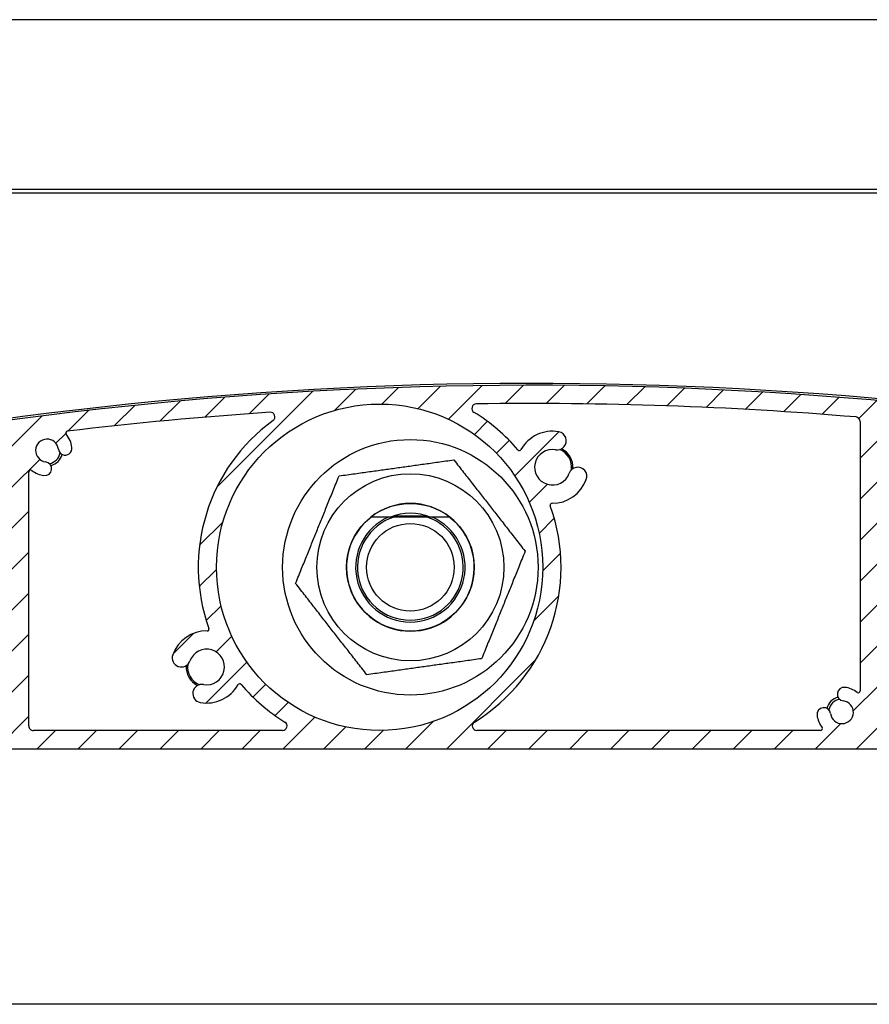
# Model space of a CAD drawing. Units: millimetres. Extents: x 9675 to 101067, y 1134 to 38967.
# Drawn here: x 24457 to 24550, y 6241 to 6349 of the extents above; entities that cross this region are included whole.
import ezdxf

# ---------------------------------------------------------------- set-up
doc = ezdxf.new("R2010")
doc.units = ezdxf.units.MM
doc.layers.add('system', color=120, linetype='Continuous', lineweight=25)

msp = doc.modelspace()

# ---------------------------------------------------------------- hatches: boundary and pattern name
at = {"layer": 'system'}
h = msp.add_hatch(dxfattribs=at)
h.set_pattern_fill('ANSI31', color=256, scale=25.4, style=0)
h.set_pattern_definition([(45, (9152.07783448284, 11859.11290551176), (-2.245064030267288, 2.245064030267288), [])])
edge = h.paths.add_edge_path()
edge.add_ellipse((24398.10729251319, 6289.820318939826), major_axis=(-0.1760497756466527, 0.0949024577910109), ratio=1, start_angle=28.32759996325152, end_angle=90.00000000005447)
edge.add_ellipse((24396.70748126077, 6287.223584749037), major_axis=(-0.3362988984885105, 2.729359457982034), ratio=1, start_angle=270.00000000000347, end_angle=324.64808719977424, ccw=False)
edge.add_ellipse((24398.69246995749, 6287.46816576612), major_axis=(0.0917178814059511, -0.7443707612678024), ratio=1, start_angle=269.9999999999866, end_angle=450.00000000000813, ccw=False)
edge.add_ellipse((24396.70748126077, 6287.223584749037), major_axis=(-1.238062790303979, 0.1723384091394726), ratio=1, start_angle=194.9489659274988, end_angle=450.0000000000003)
edge.add_ellipse((24396.42518128688, 6285.195568504052), major_axis=(0.7899534546821357, -0.1099615647448253), ratio=1, start_angle=270.000000000003, end_angle=449.99999999998784, ccw=False)
edge.add_ellipse((24396.70748126077, 6287.223584749037), major_axis=(2.536585988559878, -1.288624796276585), ratio=1, start_angle=270.0000000000007, end_angle=289.0066187081926, ccw=False)
edge.add_ellipse((24395.32827218824, 6284.508688668517), major_axis=(-0.04623478742572838, 0.1945824874743315), ratio=1, start_angle=319.7025320232415, end_angle=449.9999999999611)
edge.add_ellipse((24412.64611357346, 6288.62358474941), major_axis=(15.5677919616241, 9.03569883515342), ratio=1, start_angle=163.2348972109373, end_angle=359.9999999999986)
edge.add_ellipse((24427.78146686948, 6297.408291950254), major_axis=(0.4900048469312964, 0.09947487111746052), ratio=1, start_angle=18.65574942629358, end_angle=90.0000000006006)
edge.add_ellipse((24512.83248167506, 5878.454147823213), major_axis=(418.4441029967643, 89.9362700355548), ratio=1, start_angle=89.34549259094989, end_angle=90)
edge.add_ellipse((24422.68608016747, 6297.875923957821), major_axis=(-0.9776731378411153, -0.2101314720453124), ratio=1, start_angle=269.9999999999852, end_angle=450.00000000000523, ccw=False)
edge.add_ellipse((24512.8324816749, 5878.454147823992), major_axis=(-419.4120634513765, 94.83417649485874), ratio=1, start_angle=270, end_angle=294.87107872185777, ccw=False)
edge.add_ellipse((24607.44611357326, 6296.890834383623), major_axis=(-2.312898937778458e-11, 0.9999999999999964), ratio=1, start_angle=270.0000000000101, end_angle=347.25897822801363, ccw=False)
edge.add_line((24608.44611357326, 6296.890834383645), (24608.44611357345, 6288.704660381301))
edge.add_ellipse((24607.44611357345, 6288.704660381278), major_axis=(2.313516499335905e-11, -0.9999999999999964), ratio=1, start_angle=269.9999999999772, end_angle=449.9999999999935, ccw=False)
edge.add_line((24606.44611357345, 6288.704660381256), (24606.44611357329, 6295.690413691067))
edge.add_ellipse((24605.94611357329, 6295.690413691053), major_axis=(0.4879956325930435, -0.1089048326297007), ratio=1, start_angle=12.58041659431403, end_angle=90.00000000014832)
edge.add_ellipse((24512.83248167492, 5878.454147824057), major_axis=(421.7608030741155, -72.81363189826843), ratio=0.9999999999999999, start_angle=87.21468822298124, end_angle=90)
edge.add_line((24585.64611357319, 6300.214950898175), (24585.64611357345, 6288.623584753408))
edge.add_ellipse((24565.64611357346, 6288.623584752946), major_axis=(19.99999999999999, 4.626019920161854e-10), ratio=1, start_angle=270.0000000000003, end_angle=360.0000000000003, ccw=False)
edge.add_line((24565.64611357392, 6268.623584752946), (24412.64611357392, 6268.623584749406))
edge.add_ellipse((24412.64611357346, 6288.62358474941), major_axis=(-4.949494949046806, -19.37788687523387), ratio=1, start_angle=269.9999999999998, end_angle=374.3281309161454, ccw=False)
edge.add_ellipse((24393.46200556697, 6293.523584748968), major_axis=(-0.1999999999999924, -4.626019920161681e-12), ratio=1, start_angle=270.00000000014035, end_angle=345.6718690838594, ccw=False)
edge.add_line((24393.46200556697, 6293.723584748965), (24394.06088235159, 6293.723584748977))
edge.add_ellipse((24394.06088235159, 6293.523584748975), major_axis=(-0.1000000000040076, 0.1732050807545847), ratio=1, start_angle=269.9999999999826, end_angle=329.999999999999, ccw=False)
edge.add_line((24394.23408743235, 6293.623584748981), (24394.58049759388, 6293.023584748989))
edge.add_ellipse((24394.40729251311, 6292.923584748984), major_axis=(0.2000000000001162, 4.626019920164553e-12), ratio=1, start_angle=270.00000000014035, end_angle=389.99999999995094, ccw=False)
edge.add_line((24394.40729251313, 6292.723584748986), (24394.00729251313, 6292.723584748976))
edge.add_ellipse((24394.00729251312, 6292.523584748975), major_axis=(-4.636011927383384e-12, 0.1999999999999957), ratio=1, start_angle=0, end_angle=89.9999999998118)
edge.add_line((24393.80729251313, 6292.523584748968), (24393.80729251315, 6291.423584748967))
edge.add_ellipse((24394.00729251315, 6291.423584748976), major_axis=(-0.1999999999999902, -4.626019920161628e-12), ratio=1, start_angle=0, end_angle=89.99999999997752)
edge.add_line((24394.00729251316, 6291.223584748979), (24396.70729251316, 6291.223584749041))
edge.add_ellipse((24396.70729251316, 6291.423584749034), major_axis=(4.618248358989792e-12, -0.2000000000000135), ratio=1, start_angle=1.017777498068325e-13, end_angle=89.9999999998169)
edge.add_line((24396.90729251315, 6291.423584749042), (24396.90729251313, 6292.523584749042))
edge.add_ellipse((24396.70729251313, 6292.52358474904), major_axis=(0.2000000000000079, 4.608256351768038e-12), ratio=1, start_angle=0, end_angle=89.99999999998259)
edge.add_line((24396.70729251312, 6292.723584749037), (24396.30729251312, 6292.723584749028))
edge.add_ellipse((24396.30729251312, 6292.923584749027), major_axis=(-0.09999999999606103, -0.1732050807592638), ratio=1, start_angle=270.0000000000421, end_angle=390.00000000002586, ccw=False)
edge.add_line((24396.13408743236, 6293.023584749026), (24396.48049759386, 6293.623584749035))
edge.add_ellipse((24396.65370267462, 6293.52358474904), major_axis=(-0.2000000000000512, -4.661547056951046e-12), ratio=1, start_angle=270.00000000013017, end_angle=329.99999999993344, ccw=False)
edge.add_line((24396.65370267462, 6293.723584749037), (24397.7072925131, 6293.723584749063))
edge.add_ellipse((24397.7072925131, 6293.523584749062), major_axis=(-4.616027912939721e-12, 0.199999999999978), ratio=1, start_angle=269.99999999998033, end_angle=360.0000000000211, ccw=False)
edge.add_line((24397.9072925131, 6293.523584749069), (24397.90729251319, 6289.820318939825))
edge = h.paths.add_edge_path(flags=0)
edge.add_ellipse((24496.17955901977, 6288.505487892864), major_axis=(-17.88190314152879, -4.136102007155853e-10), ratio=1, start_angle=0, end_angle=360)
edge = h.paths.add_edge_path(flags=0)
edge.add_ellipse((24583.44611357329, 6295.762330563361), major_axis=(0.15845418159067, 0.1220338983087524), ratio=1, start_angle=322.3982406854606, end_angle=449.9999999999822)
edge.add_ellipse((24581.64611357324, 6298.099529741819), major_axis=(2.729359457981831, 0.3362988984883928), ratio=1, start_angle=270.0000003293003, end_angle=300.57744647748314, ccw=False)
edge.add_ellipse((24581.89069459032, 6296.114541045106), major_axis=(-0.7443707612678032, -0.09171788140591733), ratio=1, start_angle=270.0000000000167, end_angle=450.00000120742015, ccw=False)
edge.add_ellipse((24581.64611357324, 6298.099529741819), major_axis=(0.152863135619187, 1.240617935453408), ratio=1, start_angle=194.0486256740841, end_angle=449.9999999999751)
edge.add_ellipse((24579.66112487651, 6298.344110758815), major_axis=(-0.09171788137151136, -0.7443707612720449), ratio=1, start_angle=270.0000000000317, end_angle=450.0000000000099, ccw=False)
edge.add_ellipse((24581.64611357324, 6298.099529741819), major_axis=(-2.567823544039633, -0.9842673654426656), ratio=1, start_angle=269.99999999999505, end_angle=332.0034581474793, ccw=False)
edge.add_ellipse((24580.59026312667, 6300.854104089063), major_axis=(0.197475435374037, -0.03167731718175065), ratio=1, start_angle=300.0854893106502, end_angle=450.0000000000642)
edge.add_ellipse((24512.8324816749, 5878.454147823963), major_axis=(426.2588836010353, -38.56636035748924), ratio=1, start_angle=86.05657831464336, end_angle=90.00000000000006)
edge.add_ellipse((24551.35378787309, 6304.215065439479), major_axis=(-1.157171113855215e-11, 0.4999999999999893), ratio=1, start_angle=354.8301613901758, end_angle=449.9999999999768)
edge.add_line((24550.85378787309, 6304.215065439472), (24550.85378787386, 6271.123584752606))
edge.add_ellipse((24551.35378787386, 6271.123584752611), major_axis=(-0.4999999999999938, -1.15650498004045e-11), ratio=1, start_angle=1.007599723087642e-11, end_angle=89.99999999997752)
edge.add_line((24551.35378787388, 6270.623584752611), (24565.64611357388, 6270.623584752942))
edge.add_ellipse((24565.64611357346, 6288.623584752946), major_axis=(4.163529644337504e-10, -17.99999999999991), ratio=1, start_angle=1.017777498068325e-13, end_angle=90.000000000001)
edge.add_line((24583.64611357346, 6288.623584753361), (24583.64611357329, 6295.762330563361))
edge = h.paths.add_edge_path(flags=0)
edge.add_ellipse((24544.51658869537, 6270.823584752456), major_axis=(0.1220338983087501, -0.1584541815906721), ratio=1, start_angle=322.3982406854819, end_angle=450.0000000000402)
edge.add_ellipse((24546.85378787383, 6272.623584752509), major_axis=(0.3413426680863796, -2.728733256099506), ratio=1, start_angle=269.9999999999964, end_angle=300.4715535790978, ccw=False)
edge.add_ellipse((24544.86925459667, 6272.375335539356), major_axis=(-0.09309345493263843, 0.7441999789362495), ratio=1, start_angle=270.0000000000115, end_angle=449.99999999998954, ccw=False)
edge.add_ellipse((24546.85378787383, 6272.623584752509), major_axis=(1.240898335010327, -0.150569990929727), ratio=1, start_angle=194.0486256740771, end_angle=449.9999999999956)
edge.add_ellipse((24547.09469985931, 6274.609022088523), major_axis=(-0.7445390010062133, 0.09034199455783268), ratio=1, start_angle=270.00000000004053, end_angle=449.999999999992, ccw=False)
edge.add_ellipse((24546.85378787383, 6272.623584752509), major_axis=(-2.178744996949207, 1.677966101644738), ratio=1, start_angle=269.9999999999994, end_angle=300.6833393758588, ccw=False)
edge.add_ellipse((24548.65378787377, 6274.960783931056), major_axis=(4.614917689915712e-12, -0.2000000000000046), ratio=1, start_angle=322.3982406855245, end_angle=450.0000000001435)
edge.add_line((24548.85378787378, 6274.960783931063), (24548.8537878731, 6304.475845400517))
edge.add_ellipse((24548.35378787309, 6304.475845400506), major_axis=(0.04154538736629651, 0.4982709913175595), ratio=0.9999999999999997, start_angle=274.7662458978932, end_angle=360.0000000000506)
edge.add_ellipse((24512.83248167491, 5878.454147823992), major_axis=(427.9571616518714, 6.055393535733281), ratio=1, start_angle=84.42309973737329, end_angle=90.00000000000006)
edge.add_ellipse((24506.78416219704, 6305.911359520658), major_axis=(-0.4269932868125978, 0.2601475216429595), ratio=1, start_angle=302.1626988640735, end_angle=450.0000000000235)
edge.add_ellipse((24496.17955901977, 6288.505487892864), major_axis=(-12.85902007477308, 15.16363001545839), ratio=1, start_angle=270.0000000000004, end_angle=288.34943545993553, ccw=False)
edge.add_ellipse((24511.49572604245, 6301.49386198353), major_axis=(-0.09764368322100656, -0.1745442956015311), ratio=1, start_angle=339.5220703936614, end_angle=450.0000000002111)
edge.add_ellipse((24515.11752017619, 6299.467755556696), major_axis=(-3.887793482394247, 0.6982562840768917), ratio=1, start_angle=270.0000000000025, end_angle=340.9583451794264, ccw=False)
edge.add_ellipse((24515.63900271746, 6302.371297524558), major_axis=(0.9842515145301887, -0.1767737428042752), ratio=1, start_angle=269.99999999999073, end_angle=450.00000000000273, ccw=False)
edge.add_ellipse((24515.11752017619, 6299.467755556696), major_axis=(-0.660915245988248, -1.834581978986029), ratio=1, start_angle=189.6298562970237, end_angle=449.999999999993)
edge.add_ellipse((24517.89291342645, 6298.467909415333), major_axis=(0.3389308953785858, 0.9408112712748881), ratio=1, start_angle=270.00000000000233, end_angle=450.00000000000165, ccw=False)
edge.add_ellipse((24515.11752017619, 6299.467755556696), major_axis=(3.949747762016279, -0.0446387325915709), ratio=1, start_angle=269.99999999999255, end_angle=340.8357584055595, ccw=False)
edge.add_ellipse((24515.0706212546, 6295.318020566221), major_axis=(-0.06784748064310472, 0.1881401588454251), ratio=1, start_angle=339.5220703936308, end_angle=450.0000000001097)
edge.add_ellipse((24496.17955901977, 6288.505487892864), major_axis=(16.95549783897659, 10.38273401188692), ratio=1, start_angle=269.9999999999988, end_angle=348.3491143679986, ccw=False)
edge.add_ellipse((24506.82340319646, 6271.123584751585), major_axis=(-0.5000000000000004, -1.156949069250315e-11), ratio=1, start_angle=301.4813050034056, end_angle=449.999999999977)
edge.add_line((24506.82340319647, 6270.623584751585), (24544.51658869537, 6270.623584752459))
edge = h.paths.add_edge_path(flags=0)
edge.add_ellipse((24480.83563789169, 6275.549913100498), major_axis=(0.09801690444222191, 0.1743349834186049), ratio=1, start_angle=339.5220703936225, end_angle=449.9999999999113)
edge.add_ellipse((24477.21818698574, 6277.583763867675), major_axis=(3.887793482394236, -0.6982562840768912), ratio=1, start_angle=270.00000000000335, end_angle=340.83575840557074, ccw=False)
edge.add_ellipse((24476.69670444447, 6274.680221899805), major_axis=(-0.9842515145301887, 0.1767737428042752), ratio=1, start_angle=269.9999999999867, end_angle=450.0000000000148, ccw=False)
edge.add_ellipse((24477.21818698574, 6277.583763867675), major_axis=(0.660915245988248, 1.834581978986029), ratio=1, start_angle=189.6298562970267, end_angle=449.9999999999926)
edge.add_ellipse((24474.44279373548, 6278.583610009038), major_axis=(-0.3389308953785858, -0.9408112712748881), ratio=1, start_angle=270.0000000000197, end_angle=450.00000000000165, ccw=False)
edge.add_ellipse((24477.21818698574, 6277.583763867675), major_axis=(-3.949643215344044, 0.05308927845270725), ratio=1, start_angle=270.0000000000001, end_angle=340.9583451794334, ccw=False)
edge.add_ellipse((24477.27396432893, 6281.733389017973), major_axis=(0.06744479173282432, -0.1882848907058575), ratio=1, start_angle=339.522070393558, end_angle=449.9999999999886)
edge.add_ellipse((24496.17955901977, 6288.505487892864), major_axis=(-16.08413300333087, -11.68720403091752), ratio=1, start_angle=270.0000000000009, end_angle=343.7045747105383, ccw=False)
edge.add_ellipse((24484.19843936248, 6304.994112681743), major_axis=(0.4988771518804106, 0.03349010796775461), ratio=1, start_angle=302.1626988640235, end_angle=449.9999999998649)
edge.add_ellipse((24512.83248167492, 5878.45414782397), major_axis=(424.9631044795473, 50.89557771677416), ratio=1, start_angle=87.01107643093994, end_angle=90)
edge.add_ellipse((24461.96068693838, 6303.218671413575), major_axis=(-0.1301449144735865, 0.151862771068699), ratio=1, start_angle=326.2332287686683, end_angle=449.99999999991)
edge.add_ellipse((24459.72071106511, 6301.299033925083), major_axis=(-0.3362988984884415, 2.729359457981962), ratio=1, start_angle=270.0000000000049, end_angle=303.57194098632124, ccw=False)
edge.add_ellipse((24461.70569976183, 6301.543614942173), major_axis=(0.09171788140594167, -0.7443707612678067), ratio=1, start_angle=270.0000000000304, end_angle=450.0000000000089, ccw=False)
edge.add_ellipse((24459.72071106511, 6301.299033925083), major_axis=(-1.240617935453406, 0.1528631356191671), ratio=1, start_angle=194.0486256740844, end_angle=449.9999999999841)
edge.add_ellipse((24459.47613004813, 6299.314045228362), major_axis=(0.744370761272047, -0.09171788137150023), ratio=1, start_angle=270.00000000001916, end_angle=449.99999999999756, ccw=False)
edge.add_ellipse((24459.72071106511, 6301.299033925083), major_axis=(2.178744996949441, -1.677966101644552), ratio=1, start_angle=269.999999999991, end_angle=300.5774464774715, ccw=False)
edge.add_ellipse((24457.92071106517, 6298.961834746544), major_axis=(-4.62601992016186e-12, 0.2000000000000002), ratio=1, start_angle=322.3982406855374, end_angle=449.9999999999775)
edge.add_line((24457.72071106517, 6298.961834746537), (24457.72071106582, 6271.12358475045))
edge.add_ellipse((24458.22071106581, 6271.123584750458), major_axis=(-0.5000000000000049, -1.156504980040475e-11), ratio=1, start_angle=1.007599723087642e-11, end_angle=89.99999999997752)
edge.add_line((24458.22071106583, 6270.623584750458), (24485.5357148439, 6270.623584751091))
edge.add_ellipse((24485.53571484389, 6271.123584751098), major_axis=(0.4264053023183777, -0.2611101647863827), ratio=1, start_angle=301.4813050034281, end_angle=449.9999999999824)
edge.add_ellipse((24496.17955901977, 6288.505487892864), major_axis=(12.82654743175526, -15.19110771175239), ratio=1, start_angle=269.9999999999999, end_angle=288.3427617297343, ccw=False)
edge = h.paths.add_edge_path(flags=0)
edge.add_ellipse((24427.95795962585, 6275.448328756902), major_axis=(-0.1915080682795098, -0.05765986284974581), ratio=1, start_angle=302.5331023340435, end_angle=450.0000000000268)
edge.add_ellipse((24428.80844260287, 6272.623584749781), major_axis=(-2.679779939599128, 0.6174783197182103), ratio=1, start_angle=269.9999999999951, end_angle=299.73185297164713, ccw=False)
edge.add_ellipse((24429.25751774449, 6274.572515614942), major_axis=(0.730849074436131, -0.1684031781049785), ratio=1, start_angle=269.99999999998425, end_angle=450.00000000000546, ccw=False)
edge.add_ellipse((24428.80844260287, 6272.623584749781), major_axis=(-0.5679606846276968, -1.113517247606524), ratio=1, start_angle=194.048625674081, end_angle=449.9999999999984)
edge.add_ellipse((24430.59007019905, 6271.714847654381), major_axis=(0.3407764107766208, 0.6681103485639236), ratio=1, start_angle=269.9999999999784, end_angle=450.00000000002694, ccw=False)
edge.add_ellipse((24428.80844260288, 6272.623584749781), major_axis=(1.677966101643432, 2.178744996947469), ratio=1, start_angle=269.9999999999994, end_angle=280.57744647748416, ccw=False)
edge.add_ellipse((24431.14564178143, 6270.823584749836), major_axis=(-0.2000000000000024, -4.617138135964911e-12), ratio=1, start_angle=322.3982406854792, end_angle=449.99999999998)
edge.add_line((24431.14564178143, 6270.623584749832), (24455.22071106582, 6270.623584750389))
edge.add_ellipse((24455.22071106581, 6271.123584750392), major_axis=(1.15694906925031e-11, -0.4999999999999982), ratio=1, start_angle=1.424888497295656e-12, end_angle=89.999999999977)
edge.add_line((24455.72071106581, 6271.123584750399), (24455.7207110651, 6302.054353073243))
edge.add_ellipse((24455.2207110651, 6302.054353073239), major_axis=(-0.06738218784773084, 0.4954388365488232), ratio=0.9999999999999997, start_angle=262.2550048991787, end_angle=360.0000000001004)
edge.add_ellipse((24512.83248167489, 5878.454147824101), major_axis=(420.058968503174, 82.06377385884701), ratio=1, start_angle=86.69077810367894, end_angle=89.99999999999994)
edge.add_ellipse((24430.86457671074, 6298.02239323323), major_axis=(-0.4443527594458985, -0.2292392313126685), ratio=0.9999999999999998, start_angle=253.7652480184644, end_angle=359.9999999999864)
edge.add_ellipse((24412.64611357346, 6288.62358474941), major_axis=(13.04480791336964, 15.16024361622496), ratio=1, start_angle=269.9999999999988, end_angle=337.99970083598214, ccw=False)

# ---------------------------------------------------------------- linework, layer by layer
for p, q in [((28099.54611357207, 6348.505487976174), (21499.54611357208, 6348.505487823495)), ((28149.54611357248, 6329.905487977332), (21449.54611357249, 6329.905487822332)), ((28149.54611357251, 6329.505487977331), (21449.5461135725, 6329.505487822331)), ((24548.85378787309, 6304.47584540052), (24548.85378787378, 6274.960783931063)), ((24457.72071106581, 6271.12358475045), (24457.72071106517, 6298.961834746537)), ((24501.94402933498, 6294.005487892959), (24497.14819781167, 6294.005487892849)), ((24501.94402933498, 6294.005487892966), (24497.14819781167, 6294.005487892849)), ((24497.78704954781, 6294.155487892865), (24501.30517759885, 6294.155487892946)), ((24485.5357148439, 6270.623584751091), (24458.22071106583, 6270.623584750458)), ((24544.51658869537, 6270.623584752459), (24506.82340319647, 6270.623584751585)), ((24412.64611357392, 6268.62358474941), (24565.64611357392, 6268.623584752946)), ((24558.39474454356, 6240.623584752728), (24408.98918740024, 6240.623584749235))]:
    msp.add_line(p, q, dxfattribs=at)
for centre, radius in [((24496.17955901977, 6288.505487892864), 17.88190314152875), ((24499.54611357346, 6288.505487892908), 13.99999999999998), ((24499.54611357346, 6288.505487892908), 10.24999999999996), ((24499.54611357346, 6288.505487892908), 7.000031754730519), ((24499.54611357346, 6288.505487892908), 4.799999999999979)]:
    msp.add_circle(centre, radius, dxfattribs=at)
for centre, radius, start, end in [((24512.83248167489, 5878.454147823715), 430.2000000002153, 77.23764139333623, 102.1300569511936), ((24512.8324816749, 5878.454147823992), 429.9999999999991, 77.25897822929743, 102.1300569511936), ((24506.78416219704, 6305.911359520658), 0.4999999999999991, 90.81065436599859, 238.6479555020881), ((24512.8324816749, 5878.454147823992), 427.9999999999993, 85.23375410337225, 90.81065436599859), ((24512.8324816749, 5878.454147823992), 427.9999999999991, 93.84055902427572, 96.82948259326426), ((24484.19843936248, 6304.994112681743), 0.499999999999999, 306.003257888028, 93.84055902427572), ((24496.17955901977, 6288.505487892864), 19.88190314152875, 40.29852004216087, 58.64795550185808), ((24548.35378787309, 6304.475845400506), 0.499999999999999, 0, 85.23375410337225), ((24496.17955901977, 6288.505487892864), 19.88190314152875, 126.0032578885451, 199.7078325991039), ((24459.72071106511, 6301.299033925083), 1.249999999999998, 7.024312838590858, 262.9756871643628), ((24461.96068693838, 6303.218671413575), 0.1999999999999997, 96.8294825930602, 220.5962538248159), ((24459.72071106511, 6301.299033925083), 2.750000000000002, 7.024312838590858, 40.59625382481595), ((24515.11752017619, 6299.467755556696), 3.949999999999991, 79.8181044688717, 150.7764496485078), ((24515.63900271746, 6302.371297524558), 0.9999999999999977, 259.8181044688716, 79.8181044688717), ((24461.70569976183, 6301.543614942173), 0.7500000000000027, 187.0243128385908, 7.024312838590858), ((24511.49572604245, 6301.49386198353), 0.1999999999999996, 220.2985200421608, 330.7764496485078), ((24515.11752017619, 6299.467755556696), 1.949999999999997, 79.8181044688717, 340.1882481720211), ((24515.11752017617, 6299.467755556674), 2.099999999999997, 352.3374388555096, 67.66891056822541), ((24515.11752017617, 6299.467755556674), 2.250000000001326, 356.1215475467841, 63.88480271285841), ((24459.7207110651, 6301.299033925046), 1.450000000000467, 280.1962020028541, 349.8037949158779), ((24459.7207110651, 6301.299033925046), 1.700000000001055, 284.4604956319964, 345.5395023430511), ((24459.47613004813, 6299.314045228362), 0.7500000000000013, 262.9756871643628, 82.97568716436282), ((24517.89291342645, 6298.467909415333), 0.999999999999998, 340.1882481720211, 160.1882481720211), ((24457.92071106517, 6298.961834746544), 0.1999999999999996, 52.39824068662573, 180), ((24459.72071106511, 6301.299033925083), 2.75, 232.3982406868977, 262.9756871643628), ((24515.11752017619, 6299.467755556696), 3.949999999999991, 269.3524897664012, 340.1882481720211), ((24499.54611357346, 6288.505487892908), 7, 51.78678929858814, 128.2132107040973), ((24496.17955901977, 6288.505487892864), 19.88190314152876, 301.4813050046027, 19.83041937252373), ((24515.0706212546, 6295.318020566221), 0.1999999999999997, 89.35248976640122, 199.8304193725237), ((24499.54611357346, 6288.505487892908), 6.999999999999983, 128.2132107030864, 51.78678929987166), ((24499.54611357346, 6288.505487892908), 6.99999999999998, 128.2132107030864, 51.78678929987166), ((24499.54611357346, 6288.505487892908), 5.999999999999988, 113.5564643103828, 66.44353569222017), ((24499.54611357346, 6288.505487892908), 5.999999999999989, 113.5564643103828, 66.44353569222017), ((24499.54611357346, 6288.505487892908), 5.794499999999999, 108.3454793207602, 71.65452068187774), ((24499.54611357346, 6288.505487892908), 5.794499999999999, 108.3454793207602, 71.65452068187774), ((24499.54611357346, 6288.505487892908), 5.917499999999976, 68.34870703468563, 111.6512929679874), ((24477.21818698574, 6277.583763867675), 3.94999999999999, 89.22990299252099, 160.1882481720211), ((24477.27396432893, 6281.733389017973), 0.1999999999999997, 269.2299029929377, 19.70783259954676), ((24474.44279373548, 6278.583610009038), 0.9999999999999966, 160.1882481720211, 340.1882481720211), ((24477.21818698574, 6277.583763867675), 1.949999999999995, 259.8181044688716, 160.1882481720211), ((24477.21818698572, 6277.583763867624), 2.250000000001326, 176.1215498791592, 243.8848051430947), ((24477.21818698572, 6277.583763867624), 2.100000000000572, 172.3374416106867, 247.6689142454671), ((24476.69670444447, 6274.680221899805), 0.999999999999998, 79.8181044688717, 259.8181044688716), ((24477.21818698574, 6277.583763867675), 3.949999999999991, 259.8181044688716, 330.6538628742982), ((24480.83563789169, 6275.549913100498), 0.1999999999999997, 40.1759332682849, 150.6538628747747), ((24496.17955901977, 6288.505487892864), 19.88190314152875, 220.1759332682849, 238.5186949978103), ((24547.09469985931, 6274.609022088523), 0.7500000000000039, 83.08158006269343, 263.0815800626933), ((24546.85378787383, 6272.623584752509), 2.749999999999994, 52.39824068689769, 83.08158006269343), ((24548.65378787377, 6274.960783931056), 0.1999999999999996, 232.3982406866257, 0), ((24546.85378787381, 6272.62358475248), 1.700000000001056, 104.5663898956573, 165.6453979347979), ((24546.85378787381, 6272.623584752473), 1.45000000000051, 100.3020981526931, 169.9096907360113), ((24546.85378787383, 6272.623584752509), 1.249999999999989, 187.1302057367194, 83.08158006250227), ((24544.86925459667, 6272.375335539356), 0.7500000000000038, 7.130205736719437, 187.1302057367194), ((24546.85378787383, 6272.623584752509), 2.749999999999994, 187.1302057367194, 217.6017593156816), ((24485.53571484389, 6271.123584751091), 0.4999999999999991, 270.0000000014591, 58.51869499796123), ((24506.82340319646, 6271.123584751585), 0.4999999999999991, 121.4813050046027, 270.0000000012506), ((24458.22071106581, 6271.123584750458), 0.499999999999999, 180, 270.0000000012506), ((24544.51658869537, 6270.823584752456), 0.1999999999999997, 270.0000000012506, 37.60175931621556)]:
    msp.add_arc(centre, radius, start, end, dxfattribs=at)
for points, weights in [([(24491.73361584747, 6298.520387423836), (24498.02331898403, 6299.399573289964), (24504.3130221206, 6300.278759156092)], [1, 1.15470053837925, 1]), ([(24504.3130221206, 6300.278759156092), (24508.21927098359, 6295.27130939062), (24512.12551984659, 6290.263859625156)], [1, 1.15470053837925, 1]), ([(24486.96670730032, 6286.747116160652), (24489.35016157389, 6292.633751792251), (24491.73361584747, 6298.520387423836)], [1, 1.15470053837925, 1]), ([(24497.14819781167, 6294.005487892849), (24496.25640800063, 6294.005487892828), (24495.21598655442, 6294.005487892813)], [1, 1.061844984808115, 1.102606433679943]), ([(24497.14819781167, 6294.005487892849), (24496.25640800063, 6294.005487892842), (24495.21598655442, 6294.005487892813)], [1, 1.061844984808115, 1.102606433679943]), ([(24503.87624059225, 6294.00548789301), (24502.83581914604, 6294.00548789298), (24501.94402933498, 6294.005487892959)], [1.102606433679947, 1.061844984808118, 1]), ([(24503.87624059225, 6294.00548789301), (24502.83581914604, 6294.00548789298), (24501.94402933498, 6294.005487892966)], [1.102606433679947, 1.061844984808118, 1]), ([(24512.12551984659, 6290.263859625156), (24509.74206557302, 6284.377223993572), (24507.35861129945, 6278.490588361972)], [1, 1.154700538379254, 1]), ([(24494.77920502632, 6276.732216629724), (24490.87295616332, 6281.739666395188), (24486.96670730032, 6286.747116160652)], [1, 1.154700538379252, 1]), ([(24507.35861129945, 6278.490588361972), (24501.06890816289, 6277.611402495844), (24494.77920502632, 6276.732216629724)], [1, 1.154700538379248, 1])]:
    msp.add_rational_spline(points, weights, degree=2, dxfattribs=at)

doc.saveas('drawing.dxf')
